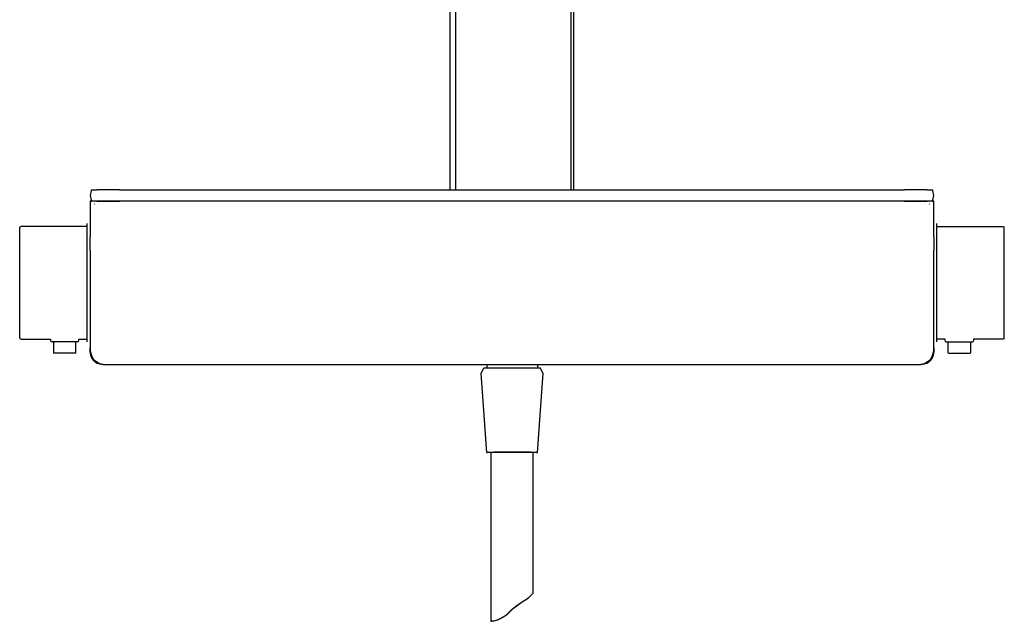
# Model space of a CAD drawing. Extents: x -0.28 to 0.28, y -0.63 to 0.63.
# Drawn here: x -0.27 to 0.08, y -0.63 to -0.42 of the extents above; entities that cross this region are included whole.
import ezdxf

# ---------------------------------------------------------------- set-up
doc = ezdxf.new("R2010")
doc.units = 0
doc.header["$MEASUREMENT"] = 0

msp = doc.modelspace()

# ---------------------------------------------------------------- linework, layer by layer
at = {"linetype": 'Continuous'}
for p, q in [((-0.121497, -0.481369), (-0.121497, 0.459001)), ((-0.119503, -0.481369), (-0.119503, 0.459001)), ((-0.119503, -0.481369), (-0.119503, 0.459001)), ((-0.07863, 0.459001), (-0.07863, -0.481369)), ((-0.07863, 0.459001), (-0.07863, -0.481369)), ((-0.077633, -0.481369), (-0.077633, 0.459001)), ((-0.249213, -0.481672), (-0.249566, -0.483369)), ((-0.249068, -0.481369), (-0.249213, -0.481672)), ((-0.249068, -0.481369), (-0.24858, -0.481369)), ((-0.24858, -0.481369), (-0.247166, -0.481369)), ((-0.244962, -0.481369), (-0.247166, -0.481369)), ((-0.242186, -0.481369), (-0.244962, -0.481369)), ((-0.239108, -0.481369), (-0.242186, -0.481369)), ((-0.239108, -0.481369), (-0.099566, -0.481369)), ((-0.099566, -0.481369), (0.039976, -0.481369)), ((0.043054, -0.481369), (0.039976, -0.481369)), ((0.04583, -0.481369), (0.043054, -0.481369)), ((0.048034, -0.481369), (0.04583, -0.481369)), ((0.048034, -0.481369), (0.049448, -0.481369)), ((0.049448, -0.481369), (0.049936, -0.481369)), ((0.050081, -0.481672), (0.049936, -0.481369)), ((0.050434, -0.483369), (0.050081, -0.481672)), ((-0.249566, -0.483369), (-0.249213, -0.485067)), ((-0.249566, -0.485369), (-0.249566, -0.485793)), ((-0.24941, -0.485369), (-0.249566, -0.485369)), ((-0.249566, -0.485369), (-0.249369, -0.485369)), ((-0.249566, -0.485793), (-0.249566, -0.488271)), ((-0.248989, -0.485369), (-0.24941, -0.485369)), ((-0.249369, -0.485369), (-0.248863, -0.485369)), ((-0.249213, -0.485067), (-0.249068, -0.485369)), ((-0.24858, -0.485369), (-0.249068, -0.485369)), ((-0.248348, -0.485369), (-0.248989, -0.485369)), ((-0.247166, -0.485369), (-0.24858, -0.485369)), ((-0.247501, -0.485369), (-0.248348, -0.485369)), ((-0.247809, -0.486365), (-0.247975, -0.486422)), ((-0.246463, -0.485369), (-0.247501, -0.485369)), ((-0.247166, -0.485369), (-0.244962, -0.485369)), ((-0.245242, -0.485369), (-0.246463, -0.485369)), ((-0.243655, -0.485369), (-0.245242, -0.485369)), ((-0.244962, -0.485369), (-0.242187, -0.485369)), ((-0.2419, -0.485369), (-0.243655, -0.485369)), ((-0.242187, -0.485369), (-0.239108, -0.485369)), ((-0.24031, -0.485369), (-0.2419, -0.485369)), ((-0.238653, -0.485369), (-0.24031, -0.485369)), ((-0.099566, -0.485369), (-0.239108, -0.485369)), ((-0.099566, -0.485369), (-0.238653, -0.485369)), ((0.039976, -0.485369), (-0.099566, -0.485369)), ((0.039521, -0.485369), (-0.099566, -0.485369)), ((0.041178, -0.485369), (0.039521, -0.485369)), ((0.039976, -0.485369), (0.043056, -0.485369)), ((0.042768, -0.485369), (0.041178, -0.485369)), ((0.044523, -0.485369), (0.042768, -0.485369)), ((0.043056, -0.485369), (0.04583, -0.485369)), ((0.04611, -0.485369), (0.044523, -0.485369)), ((0.04583, -0.485369), (0.048034, -0.485369)), ((0.047331, -0.485369), (0.04611, -0.485369)), ((0.048369, -0.485369), (0.047331, -0.485369)), ((0.049448, -0.485369), (0.048034, -0.485369)), ((0.049216, -0.485369), (0.048369, -0.485369)), ((0.048843, -0.486422), (0.048677, -0.486365)), ((0.049857, -0.485369), (0.049216, -0.485369)), ((0.049936, -0.485369), (0.049448, -0.485369)), ((0.049731, -0.485369), (0.050237, -0.485369)), ((0.050278, -0.485369), (0.049857, -0.485369)), ((0.049936, -0.485369), (0.050081, -0.485067)), ((0.050081, -0.485067), (0.050434, -0.483369)), ((0.050237, -0.485369), (0.050434, -0.485369)), ((0.050434, -0.485369), (0.050278, -0.485369)), ((0.050434, -0.485793), (0.050434, -0.485369)), ((0.050434, -0.488271), (0.050434, -0.485793)), ((-0.249566, -0.488271), (-0.249566, -0.490731)), ((0.050434, -0.490731), (0.050434, -0.488271)), ((-0.250566, -0.493591), (-0.250566, -0.493369)), ((-0.249566, -0.490731), (-0.249566, -0.493176)), ((-0.249566, -0.493176), (-0.249566, -0.49561)), ((0.050434, -0.493176), (0.050434, -0.490731)), ((0.050434, -0.49561), (0.050434, -0.493176)), ((0.051434, -0.493591), (0.051434, -0.493369)), ((-0.274374, -0.494458), (-0.274566, -0.494634)), ((-0.274566, -0.494846), (-0.274566, -0.494634)), ((-0.274566, -0.495411), (-0.274566, -0.494846)), ((-0.274566, -0.496311), (-0.274566, -0.495411)), ((-0.274566, -0.497511), (-0.274566, -0.496311)), ((-0.273989, -0.494369), (-0.274374, -0.494458)), ((-0.250566, -0.494369), (-0.273989, -0.494369)), ((-0.250566, -0.494121), (-0.250566, -0.493591)), ((-0.250566, -0.495005), (-0.250566, -0.494121)), ((-0.250566, -0.496177), (-0.250566, -0.495005)), ((-0.250566, -0.497746), (-0.250566, -0.496177)), ((-0.249566, -0.49561), (-0.249566, -0.498068)), ((0.050434, -0.498068), (0.050434, -0.49561)), ((0.051434, -0.494121), (0.051434, -0.493591)), ((0.051434, -0.495005), (0.051434, -0.494121)), ((0.051434, -0.494369), (0.074857, -0.494369)), ((0.051434, -0.496177), (0.051434, -0.495005)), ((0.051434, -0.497746), (0.051434, -0.496177)), ((0.074857, -0.494369), (0.075242, -0.494458)), ((0.075242, -0.494458), (0.075434, -0.494634)), ((0.075434, -0.494846), (0.075434, -0.494634)), ((0.075434, -0.495411), (0.075434, -0.494846)), ((0.075434, -0.496311), (0.075434, -0.495411)), ((0.075434, -0.497511), (0.075434, -0.496311)), ((-0.274566, -0.498887), (-0.274566, -0.497511)), ((-0.274566, -0.500369), (-0.274566, -0.498887)), ((-0.274566, -0.528369), (-0.274566, -0.500369)), ((-0.250566, -0.499537), (-0.250566, -0.497746)), ((-0.250566, -0.501593), (-0.250566, -0.499537)), ((-0.249566, -0.500237), (-0.249566, -0.498068)), ((-0.249566, -0.502988), (-0.249566, -0.500237)), ((0.050434, -0.498068), (0.050434, -0.500237)), ((0.050434, -0.500237), (0.050434, -0.502988)), ((0.051434, -0.499537), (0.051434, -0.497746)), ((0.051434, -0.501593), (0.051434, -0.499537)), ((0.075434, -0.498887), (0.075434, -0.497511)), ((0.075434, -0.500369), (0.075434, -0.498887)), ((0.075434, -0.528369), (0.075434, -0.500369)), ((-0.250566, -0.503914), (-0.250566, -0.501593)), ((-0.250566, -0.506345), (-0.250566, -0.503914)), ((-0.249566, -0.502988), (-0.249566, -0.505455)), ((0.050434, -0.505455), (0.050434, -0.502988)), ((0.051434, -0.503914), (0.051434, -0.501593)), ((0.051434, -0.506345), (0.051434, -0.503914)), ((-0.250566, -0.508954), (-0.250566, -0.506345)), ((-0.249566, -0.505455), (-0.249566, -0.50917)), ((0.050434, -0.50917), (0.050434, -0.505455)), ((0.051434, -0.508954), (0.051434, -0.506345)), ((-0.250566, -0.511628), (-0.250566, -0.508954)), ((-0.249566, -0.50917), (-0.249566, -0.512802)), ((0.050434, -0.512802), (0.050434, -0.50917)), ((0.051434, -0.511628), (0.051434, -0.508954)), ((-0.250566, -0.514369), (-0.250566, -0.511628)), ((-0.250566, -0.517111), (-0.250566, -0.514369)), ((-0.249566, -0.512802), (-0.249566, -0.515216)), ((0.050434, -0.515216), (0.050434, -0.512802)), ((0.051434, -0.514369), (0.051434, -0.511628)), ((0.051434, -0.517111), (0.051434, -0.514369)), ((-0.250566, -0.519785), (-0.250566, -0.517111)), ((-0.249566, -0.515216), (-0.249566, -0.518414)), ((0.050434, -0.518414), (0.050434, -0.515216)), ((0.051434, -0.519785), (0.051434, -0.517111)), ((-0.250566, -0.522394), (-0.250566, -0.519785)), ((-0.249566, -0.518414), (-0.249566, -0.521295)), ((-0.249566, -0.521295), (-0.249566, -0.524751)), ((0.050434, -0.521295), (0.050434, -0.518414)), ((0.050434, -0.524751), (0.050434, -0.521295)), ((0.051434, -0.522394), (0.051434, -0.519785)), ((-0.250566, -0.524825), (-0.250566, -0.522394)), ((-0.250566, -0.527146), (-0.250566, -0.524825)), ((-0.249566, -0.524751), (-0.249566, -0.527926)), ((0.050434, -0.527926), (0.050434, -0.524751)), ((0.051434, -0.524825), (0.051434, -0.522394)), ((0.051434, -0.527146), (0.051434, -0.524825)), ((-0.274566, -0.529852), (-0.274566, -0.528369)), ((-0.250566, -0.529202), (-0.250566, -0.527146)), ((-0.249566, -0.527926), (-0.249566, -0.529429)), ((0.050434, -0.529429), (0.050434, -0.527926)), ((0.051434, -0.529202), (0.051434, -0.527146)), ((0.075434, -0.529852), (0.075434, -0.528369)), ((-0.274566, -0.531228), (-0.274566, -0.529852)), ((-0.274566, -0.532428), (-0.274566, -0.531228)), ((-0.250566, -0.530993), (-0.250566, -0.529202)), ((-0.250566, -0.532562), (-0.250566, -0.530993)), ((-0.249566, -0.529429), (-0.249566, -0.532662)), ((0.050434, -0.532662), (0.050434, -0.529429)), ((0.051434, -0.530993), (0.051434, -0.529202)), ((0.051434, -0.532562), (0.051434, -0.530993)), ((0.075434, -0.531228), (0.075434, -0.529852)), ((0.075434, -0.532428), (0.075434, -0.531228)), ((-0.274566, -0.533328), (-0.274566, -0.532428)), ((-0.274566, -0.533893), (-0.274566, -0.533328)), ((-0.274566, -0.534105), (-0.274566, -0.533893)), ((-0.274566, -0.534105), (-0.274374, -0.534281)), ((-0.274374, -0.534281), (-0.273989, -0.534369)), ((-0.273989, -0.534369), (-0.263566, -0.534369)), ((-0.263566, -0.534369), (-0.263566, -0.534793)), ((-0.263566, -0.534793), (-0.263492, -0.535177)), ((-0.263492, -0.535177), (-0.263345, -0.535369)), ((-0.263169, -0.535369), (-0.263345, -0.535369)), ((-0.262698, -0.535369), (-0.263169, -0.535369)), ((-0.261948, -0.535369), (-0.262698, -0.535369)), ((-0.262566, -0.535369), (-0.262566, -0.538908)), ((-0.260948, -0.535369), (-0.261948, -0.535369)), ((-0.259801, -0.535369), (-0.260948, -0.535369)), ((-0.258566, -0.535369), (-0.259801, -0.535369)), ((-0.257331, -0.535369), (-0.258566, -0.535369)), ((-0.256184, -0.535369), (-0.257331, -0.535369)), ((-0.255184, -0.535369), (-0.256184, -0.535369)), ((-0.254434, -0.535369), (-0.255184, -0.535369)), ((-0.254566, -0.538908), (-0.254566, -0.535369)), ((-0.253963, -0.535369), (-0.254434, -0.535369)), ((-0.253787, -0.535369), (-0.253963, -0.535369)), ((-0.253787, -0.535369), (-0.253639, -0.535177)), ((-0.253639, -0.535177), (-0.253566, -0.534793)), ((-0.253566, -0.534793), (-0.253566, -0.534369)), ((-0.253566, -0.534369), (-0.250566, -0.534369)), ((-0.250566, -0.533734), (-0.250566, -0.532562)), ((-0.250566, -0.534618), (-0.250566, -0.533734)), ((-0.250566, -0.535148), (-0.250566, -0.534618)), ((-0.250566, -0.535369), (-0.250566, -0.535148)), ((-0.249566, -0.532662), (-0.249566, -0.534395)), ((-0.249555, -0.533777), (-0.249566, -0.534394)), ((-0.249566, -0.534395), (-0.249566, -0.53633)), ((0.050434, -0.534394), (0.050423, -0.533777)), ((0.050434, -0.534395), (0.050434, -0.532662)), ((0.050434, -0.53633), (0.050434, -0.534395)), ((0.051434, -0.533734), (0.051434, -0.532562)), ((0.051434, -0.534618), (0.051434, -0.533734)), ((0.054434, -0.534369), (0.051434, -0.534369)), ((0.051434, -0.535148), (0.051434, -0.534618)), ((0.051434, -0.535369), (0.051434, -0.535148)), ((0.054434, -0.534793), (0.054434, -0.534369)), ((0.054508, -0.535177), (0.054434, -0.534793)), ((0.054655, -0.535369), (0.054508, -0.535177)), ((0.054655, -0.535369), (0.054831, -0.535369)), ((0.054831, -0.535369), (0.055302, -0.535369)), ((0.055302, -0.535369), (0.056052, -0.535369)), ((0.055434, -0.538908), (0.055434, -0.535369)), ((0.056052, -0.535369), (0.057052, -0.535369)), ((0.057052, -0.535369), (0.058199, -0.535369)), ((0.058199, -0.535369), (0.059434, -0.535369)), ((0.059434, -0.535369), (0.060669, -0.535369)), ((0.060669, -0.535369), (0.061816, -0.535369)), ((0.061816, -0.535369), (0.062816, -0.535369)), ((0.062816, -0.535369), (0.063566, -0.535369)), ((0.063434, -0.535369), (0.063434, -0.538908)), ((0.063566, -0.535369), (0.064037, -0.535369)), ((0.064037, -0.535369), (0.064213, -0.535369)), ((0.064361, -0.535177), (0.064213, -0.535369)), ((0.064434, -0.534793), (0.064361, -0.535177)), ((0.064434, -0.534369), (0.064434, -0.534793)), ((0.074857, -0.534369), (0.064434, -0.534369)), ((0.075242, -0.534281), (0.074857, -0.534369)), ((0.075434, -0.534105), (0.075242, -0.534281)), ((0.075434, -0.533328), (0.075434, -0.532428)), ((0.075434, -0.533893), (0.075434, -0.533328)), ((0.075434, -0.534105), (0.075434, -0.533893)), ((-0.262566, -0.538908), (-0.262507, -0.539216)), ((-0.254625, -0.539216), (-0.254566, -0.538908)), ((-0.249566, -0.53633), (-0.249566, -0.537099)), ((-0.249566, -0.537099), (-0.249566, -0.537525)), ((-0.249566, -0.537525), (-0.249566, -0.537629)), ((-0.249557, -0.537828), (-0.249566, -0.537525)), ((-0.24956, -0.537961), (-0.249566, -0.537629)), ((-0.249566, -0.537656), (-0.249565, -0.537798)), ((-0.249566, -0.537656), (-0.249559, -0.538041)), ((-0.249565, -0.537798), (-0.249559, -0.538041)), ((-0.24956, -0.537961), (-0.249507, -0.538756)), ((-0.249557, -0.537828), (-0.249515, -0.538574)), ((-0.249326, -0.539526), (-0.249557, -0.537828)), ((-0.249507, -0.538756), (-0.249556, -0.538137)), ((-0.249555, -0.538157), (-0.249539, -0.538388)), ((-0.249515, -0.538703), (-0.24954, -0.538418)), ((-0.249419, -0.539321), (-0.249515, -0.538574)), ((-0.249484, -0.538969), (-0.249515, -0.538703)), ((-0.249507, -0.538756), (-0.249387, -0.539536)), ((-0.248969, -0.540327), (-0.24942, -0.538829)), ((0.050288, -0.538829), (0.049837, -0.540327)), ((0.050425, -0.537828), (0.050194, -0.539526)), ((0.050255, -0.539536), (0.050375, -0.538756)), ((0.050383, -0.538574), (0.050287, -0.539321)), ((0.050383, -0.538703), (0.050352, -0.538969)), ((0.050375, -0.538756), (0.050428, -0.537961)), ((0.050424, -0.538137), (0.050375, -0.538756)), ((0.050383, -0.538574), (0.050425, -0.537828)), ((0.050408, -0.538418), (0.050383, -0.538703)), ((0.050407, -0.538388), (0.050423, -0.538157)), ((0.050434, -0.537525), (0.050425, -0.537828)), ((0.050427, -0.538041), (0.050434, -0.537656)), ((0.050427, -0.538041), (0.050433, -0.537798)), ((0.050434, -0.537629), (0.050428, -0.537961)), ((0.050433, -0.537798), (0.050434, -0.537656)), ((0.050434, -0.537099), (0.050434, -0.53633)), ((0.050434, -0.537525), (0.050434, -0.537099)), ((0.050434, -0.537629), (0.050434, -0.537525)), ((0.055493, -0.539216), (0.055434, -0.538908)), ((0.063434, -0.538908), (0.063375, -0.539216)), ((-0.262507, -0.539216), (-0.26239, -0.539369)), ((-0.262248, -0.539369), (-0.26239, -0.539369)), ((-0.261872, -0.539369), (-0.262248, -0.539369)), ((-0.261272, -0.539369), (-0.261872, -0.539369)), ((-0.260472, -0.539369), (-0.261272, -0.539369)), ((-0.259554, -0.539369), (-0.260472, -0.539369)), ((-0.258566, -0.539369), (-0.259554, -0.539369)), ((-0.257578, -0.539369), (-0.258566, -0.539369)), ((-0.25666, -0.539369), (-0.257578, -0.539369)), ((-0.25586, -0.539369), (-0.25666, -0.539369)), ((-0.25526, -0.539369), (-0.25586, -0.539369)), ((-0.254884, -0.539369), (-0.25526, -0.539369)), ((-0.254742, -0.539369), (-0.254884, -0.539369)), ((-0.254742, -0.539369), (-0.254625, -0.539216)), ((-0.249254, -0.54005), (-0.249419, -0.539321)), ((-0.249387, -0.539536), (-0.249188, -0.540284)), ((-0.249326, -0.539526), (-0.249168, -0.540208)), ((-0.248773, -0.540955), (-0.249326, -0.539526)), ((-0.249008, -0.540745), (-0.249254, -0.54005)), ((-0.249168, -0.540208), (-0.24893, -0.540863)), ((-0.249168, -0.540208), (-0.248487, -0.541539)), ((-0.248675, -0.541386), (-0.249008, -0.540745)), ((-0.248969, -0.540327), (-0.248773, -0.540955)), ((-0.24893, -0.540863), (-0.248606, -0.541473)), ((-0.248773, -0.540955), (-0.248487, -0.541539)), ((-0.247895, -0.54206), (-0.248773, -0.540955)), ((-0.248217, -0.541992), (-0.248675, -0.541386)), ((-0.248247, -0.54196), (-0.248675, -0.541386)), ((-0.248187, -0.542021), (-0.248606, -0.541473)), ((-0.248487, -0.541539), (-0.248101, -0.542067)), ((-0.248487, -0.541539), (-0.247477, -0.542514)), ((-0.248187, -0.542021), (-0.24767, -0.542493)), ((-0.248101, -0.542067), (-0.247613, -0.542522)), ((-0.248101, -0.542067), (-0.246941, -0.542882)), ((-0.247895, -0.54206), (-0.247477, -0.542514)), ((-0.246692, -0.542777), (-0.247895, -0.54206)), ((-0.24767, -0.542493), (-0.247036, -0.542884)), ((0.048763, -0.54206), (0.04756, -0.542777)), ((0.047809, -0.542882), (0.048969, -0.542067)), ((0.047904, -0.542884), (0.048538, -0.542493)), ((0.048345, -0.542514), (0.049355, -0.541539)), ((0.048345, -0.542514), (0.048763, -0.54206)), ((0.048481, -0.542522), (0.048969, -0.542067)), ((0.048538, -0.542493), (0.049055, -0.542021)), ((0.049641, -0.540955), (0.048763, -0.54206)), ((0.048969, -0.542067), (0.049355, -0.541539)), ((0.049474, -0.541473), (0.049055, -0.542021)), ((0.049543, -0.541386), (0.049085, -0.541992)), ((0.049543, -0.541386), (0.049115, -0.54196)), ((0.049355, -0.541539), (0.050036, -0.540208)), ((0.049355, -0.541539), (0.049641, -0.540955)), ((0.049474, -0.541473), (0.049798, -0.540863)), ((0.049876, -0.540745), (0.049543, -0.541386)), ((0.050194, -0.539526), (0.049641, -0.540955)), ((0.049641, -0.540955), (0.049837, -0.540327)), ((0.049798, -0.540863), (0.050036, -0.540208)), ((0.050122, -0.54005), (0.049876, -0.540745)), ((0.050036, -0.540208), (0.050194, -0.539526)), ((0.050056, -0.540284), (0.050255, -0.539536)), ((0.050287, -0.539321), (0.050122, -0.54005)), ((0.05561, -0.539369), (0.055493, -0.539216)), ((0.05561, -0.539369), (0.055752, -0.539369)), ((0.055752, -0.539369), (0.056128, -0.539369)), ((0.056128, -0.539369), (0.056728, -0.539369)), ((0.056728, -0.539369), (0.057528, -0.539369)), ((0.057528, -0.539369), (0.058446, -0.539369)), ((0.058446, -0.539369), (0.059434, -0.539369)), ((0.059434, -0.539369), (0.060422, -0.539369)), ((0.060422, -0.539369), (0.06134, -0.539369)), ((0.06134, -0.539369), (0.06214, -0.539369)), ((0.06214, -0.539369), (0.06274, -0.539369)), ((0.06274, -0.539369), (0.063116, -0.539369)), ((0.063116, -0.539369), (0.063257, -0.539369)), ((0.063375, -0.539216), (0.063257, -0.539369)), ((-0.247613, -0.542522), (-0.24702, -0.542891)), ((-0.246941, -0.542882), (-0.247477, -0.542514)), ((-0.247477, -0.542514), (-0.24614, -0.543081)), ((-0.246319, -0.54316), (-0.24702, -0.542891)), ((-0.246941, -0.542882), (-0.245455, -0.543267)), ((-0.246289, -0.543151), (-0.246941, -0.542882)), ((-0.246692, -0.542777), (-0.24614, -0.543081)), ((-0.246319, -0.54316), (-0.245506, -0.543324)), ((-0.245522, -0.543317), (-0.246289, -0.543151)), ((-0.24614, -0.543081), (-0.245455, -0.543267)), ((-0.245522, -0.543317), (-0.244877, -0.543359)), ((-0.245455, -0.543267), (-0.24488, -0.543313)), ((-0.244871, -0.543369), (-0.099566, -0.543369)), ((-0.110542, -0.546634), (-0.109542, -0.544635)), ((-0.109542, -0.544635), (-0.109142, -0.54461)), ((-0.109142, -0.54461), (-0.108242, -0.544587)), ((-0.108542, -0.54335), (-0.108542, -0.544595)), ((-0.108242, -0.544587), (-0.106642, -0.544567)), ((-0.106642, -0.544567), (-0.104542, -0.544552)), ((-0.104542, -0.544552), (-0.102142, -0.544544)), ((-0.102142, -0.544544), (-0.099542, -0.54454)), ((-0.099566, -0.543369), (0.045739, -0.543369)), ((-0.099542, -0.54454), (-0.096942, -0.544544)), ((-0.096942, -0.544544), (-0.094542, -0.544552)), ((-0.094542, -0.544552), (-0.092442, -0.544567)), ((-0.092442, -0.544567), (-0.090842, -0.544587)), ((-0.090842, -0.544587), (-0.089942, -0.54461)), ((-0.090542, -0.54335), (-0.090542, -0.544595)), ((-0.089942, -0.54461), (-0.089542, -0.544635)), ((-0.088542, -0.546634), (-0.089542, -0.544635)), ((0.045745, -0.543359), (0.04639, -0.543317)), ((0.045748, -0.543313), (0.046323, -0.543267)), ((0.046323, -0.543267), (0.047809, -0.542882)), ((0.046323, -0.543267), (0.047008, -0.543081)), ((0.046374, -0.543324), (0.047187, -0.54316)), ((0.047157, -0.543151), (0.04639, -0.543317)), ((0.047008, -0.543081), (0.048345, -0.542514)), ((0.047008, -0.543081), (0.04756, -0.542777)), ((0.047809, -0.542882), (0.047157, -0.543151)), ((0.047888, -0.542891), (0.047187, -0.54316)), ((0.048345, -0.542514), (0.047809, -0.542882)), ((0.047888, -0.542891), (0.048481, -0.542522)), ((-0.108542, -0.574633), (-0.110542, -0.546634)), ((-0.090542, -0.574633), (-0.088542, -0.546634)), ((-0.108542, -0.574633), (-0.108242, -0.574611)), ((-0.108242, -0.574655), (-0.108542, -0.574633)), ((-0.108242, -0.574611), (-0.107342, -0.574591)), ((-0.107342, -0.574676), (-0.108242, -0.574655)), ((-0.107342, -0.574591), (-0.105942, -0.574573)), ((-0.107042, -0.57468), (-0.107342, -0.574676)), ((-0.106742, -0.574615), (-0.107042, -0.574633)), ((-0.107042, -0.574633), (-0.107042, -0.63463)), ((-0.106042, -0.574598), (-0.106742, -0.574615)), ((-0.104842, -0.574583), (-0.106042, -0.574598)), ((-0.105942, -0.574573), (-0.104042, -0.574559)), ((-0.103242, -0.574572), (-0.104842, -0.574583)), ((-0.104042, -0.574559), (-0.101842, -0.574551)), ((-0.101442, -0.574565), (-0.103242, -0.574572)), ((-0.101842, -0.574551), (-0.099542, -0.574548)), ((-0.099542, -0.574562), (-0.101442, -0.574565)), ((-0.099542, -0.574548), (-0.097242, -0.574551)), ((-0.097642, -0.574565), (-0.099542, -0.574562)), ((-0.095842, -0.574572), (-0.097642, -0.574565)), ((-0.097242, -0.574551), (-0.095042, -0.574559)), ((-0.094242, -0.574583), (-0.095842, -0.574572)), ((-0.095042, -0.574559), (-0.093142, -0.574573)), ((-0.093042, -0.574598), (-0.094242, -0.574583)), ((-0.093142, -0.574573), (-0.091742, -0.574591)), ((-0.092342, -0.574615), (-0.093042, -0.574598)), ((-0.092042, -0.574633), (-0.092342, -0.574615)), ((-0.092042, -0.624631), (-0.092042, -0.574633)), ((-0.091742, -0.574676), (-0.092042, -0.57468)), ((-0.091742, -0.574591), (-0.090842, -0.574611)), ((-0.090842, -0.574655), (-0.091742, -0.574676)), ((-0.090842, -0.574611), (-0.090542, -0.574633)), ((-0.090542, -0.574633), (-0.090842, -0.574655)), ((-0.094112, -0.62657), (-0.093024, -0.625536)), ((-0.093024, -0.625606), (-0.094112, -0.626671)), ((-0.093024, -0.625536), (-0.092311, -0.624841)), ((-0.092311, -0.624877), (-0.093024, -0.625606)), ((-0.092042, -0.624631), (-0.092311, -0.624877)), ((-0.092311, -0.624841), (-0.092042, -0.624631)), ((-0.099514, -0.630297), (-0.097751, -0.628951)), ((-0.097751, -0.629087), (-0.099514, -0.63044)), ((-0.097751, -0.628951), (-0.095913, -0.627758)), ((-0.095913, -0.627881), (-0.097751, -0.629087)), ((-0.095913, -0.627758), (-0.094112, -0.62657)), ((-0.094112, -0.626671), (-0.095913, -0.627881)), ((-0.104766, -0.634104), (-0.103265, -0.633418)), ((-0.103265, -0.633418), (-0.101465, -0.632287)), ((-0.101465, -0.632423), (-0.103265, -0.633541)), ((-0.101465, -0.632287), (-0.099514, -0.630297)), ((-0.099514, -0.63044), (-0.101465, -0.632423)), ((-0.107042, -0.63463), (-0.106679, -0.634586)), ((-0.106679, -0.634622), (-0.107042, -0.63463)), ((-0.106679, -0.634586), (-0.106004, -0.634494)), ((-0.106004, -0.634564), (-0.106679, -0.634622)), ((-0.106004, -0.634494), (-0.104766, -0.634104)), ((-0.104766, -0.634204), (-0.106004, -0.634564)), ((-0.103265, -0.633541), (-0.104766, -0.634204))]:
    msp.add_line(p, q, dxfattribs=at)

doc.saveas('drawing.dxf')
